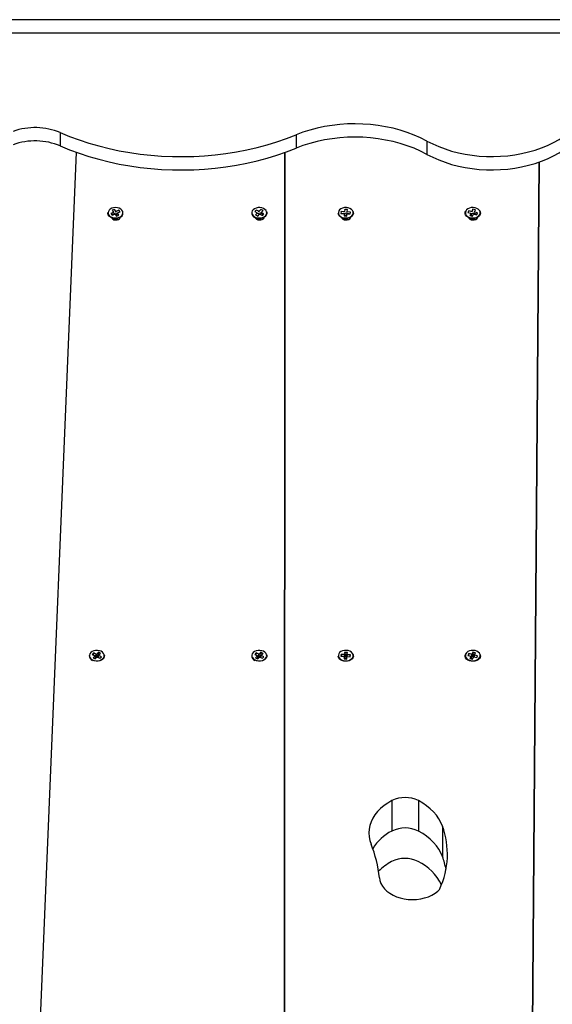
# Model space of a CAD drawing. Units: millimetres. Extents: x 2012.3 to 2023.2, y 2335.5 to 2346.8.
# Drawn here: x 2021.2 to 2021.6, y 2344.3 to 2345 of the extents above; entities that cross this region are included whole.
import ezdxf

# ---------------------------------------------------------------- set-up
doc = ezdxf.new("R2010")
doc.units = ezdxf.units.MM

# ---------------------------------------------------------------- blocks, each defined once
blk = doc.blocks.new('OPSH3_S221')
at = {"color": 7, "linetype": 'Continuous', "lineweight": 25}
for p, q in [((2022.27022, 2332.60426), (2020.86357, 2332.60426)), ((2022.27022, 2332.59436), (2020.86357, 2332.59436)), ((2021.52082, 2332.52031), (2021.52082, 2332.51041)), ((2021.69628, 2332.51867), (2021.69628, 2332.50877)), ((2021.79369, 2332.514), (2021.79369, 2332.5041)), ((2021.53274, 2332.5057), (2021.49563, 2331.61602)), ((2021.68784, 2332.50555), (2021.68764, 2331.58579)), ((2021.68764, 2331.5872), (2021.68784, 2332.50555)), ((2021.86959, 2331.53006), (2021.87718, 2332.49839)), ((2021.87725, 2332.49841), (2021.86974, 2331.54062)), ((2021.56105, 2332.46319), (2021.5593, 2332.4625)), ((2021.56101, 2332.46286), (2021.56105, 2332.46319)), ((2021.56215, 2332.4618), (2021.56105, 2332.46319)), ((2021.6701, 2332.46312), (2021.66881, 2332.46182)), ((2021.67174, 2332.46231), (2021.6701, 2332.46312)), ((2021.67012, 2332.46279), (2021.6701, 2332.46312)), ((2021.73254, 2332.46321), (2021.73236, 2332.46163)), ((2021.73454, 2332.4631), (2021.73254, 2332.46321)), ((2021.73263, 2332.4629), (2021.73254, 2332.46321)), ((2021.73435, 2332.46151), (2021.73454, 2332.4631)), ((2021.73444, 2332.4628), (2021.73454, 2332.4631)), ((2021.82795, 2332.46326), (2021.82722, 2332.46175)), ((2021.82984, 2332.4628), (2021.82795, 2332.46326)), ((2021.82801, 2332.46293), (2021.82795, 2332.46326)), ((2021.56031, 2332.46087), (2021.55835, 2332.46009)), ((2021.55835, 2332.46009), (2021.55934, 2332.45886)), ((2021.5593, 2332.4625), (2021.56041, 2332.46111)), ((2021.55934, 2332.45886), (2021.5613, 2332.45964)), ((2021.56041, 2332.46111), (2021.56019, 2332.46102)), ((2021.56019, 2332.46102), (2021.56031, 2332.46087)), ((2021.56044, 2332.4606), (2021.56031, 2332.46087)), ((2021.56053, 2332.46084), (2021.56041, 2332.46111)), ((2021.5613, 2332.45964), (2021.56142, 2332.45948)), ((2021.56142, 2332.45948), (2021.56164, 2332.45957)), ((2021.56164, 2332.45957), (2021.56274, 2332.45818)), ((2021.56182, 2332.45645), (2021.56186, 2332.45645)), ((2021.56186, 2332.45645), (2021.56193, 2332.45645)), ((2021.56193, 2332.45645), (2021.56197, 2332.45645)), ((2021.56212, 2332.46147), (2021.56215, 2332.4618)), ((2021.56237, 2332.46189), (2021.56215, 2332.4618)), ((2021.56233, 2332.46156), (2021.56237, 2332.46189)), ((2021.56249, 2332.46174), (2021.56237, 2332.46189)), ((2021.56246, 2332.46141), (2021.56249, 2332.46174)), ((2021.56445, 2332.46252), (2021.56249, 2332.46174)), ((2021.56265, 2332.45899), (2021.56338, 2332.46026)), ((2021.56316, 2332.45835), (2021.56265, 2332.45899)), ((2021.56274, 2332.45818), (2021.56448, 2332.45888)), ((2021.56335, 2332.46029), (2021.56347, 2332.46051)), ((2021.56338, 2332.46026), (2021.5636, 2332.46035)), ((2021.56448, 2332.45888), (2021.56338, 2332.46026)), ((2021.56347, 2332.46051), (2021.56543, 2332.46129)), ((2021.5636, 2332.46035), (2021.56347, 2332.46051)), ((2021.56442, 2332.46219), (2021.56445, 2332.46252)), ((2021.56543, 2332.46129), (2021.56445, 2332.46252)), ((2021.66662, 2332.46269), (2021.66547, 2332.46153)), ((2021.66547, 2332.46153), (2021.66732, 2332.46061)), ((2021.66738, 2332.46037), (2021.66609, 2332.45906)), ((2021.66609, 2332.45906), (2021.66773, 2332.45825)), ((2021.66846, 2332.46177), (2021.66662, 2332.46269)), ((2021.66664, 2332.46235), (2021.66662, 2332.46269)), ((2021.66732, 2332.46061), (2021.66717, 2332.46047)), ((2021.66717, 2332.46047), (2021.66738, 2332.46037)), ((2021.66744, 2332.46039), (2021.66732, 2332.46061)), ((2021.66751, 2332.46014), (2021.66738, 2332.46037)), ((2021.66803, 2332.45895), (2021.66747, 2332.45838)), ((2021.66773, 2332.45825), (2021.66902, 2332.45956)), ((2021.66861, 2332.46192), (2021.66846, 2332.46177)), ((2021.66849, 2332.46144), (2021.66846, 2332.46177)), ((2021.66881, 2332.46182), (2021.66861, 2332.46192)), ((2021.66863, 2332.46159), (2021.66861, 2332.46192)), ((2021.66883, 2332.46148), (2021.66881, 2332.46182)), ((2021.66884, 2332.45645), (2021.66888, 2332.45645)), ((2021.66888, 2332.45645), (2021.66895, 2332.45645)), ((2021.66895, 2332.45645), (2021.66899, 2332.45645)), ((2021.66902, 2332.45956), (2021.66922, 2332.45946)), ((2021.66922, 2332.45946), (2021.66937, 2332.4596)), ((2021.66937, 2332.4596), (2021.67121, 2332.45869)), ((2021.67032, 2332.46075), (2021.67045, 2332.46101)), ((2021.67038, 2332.4605), (2021.67051, 2332.46076)), ((2021.67045, 2332.46101), (2021.67174, 2332.46231)), ((2021.67065, 2332.46091), (2021.67045, 2332.46101)), ((2021.67051, 2332.46076), (2021.67065, 2332.46091)), ((2021.67236, 2332.45985), (2021.67051, 2332.46076)), ((2021.67065, 2332.45569), (2021.67057, 2332.45555)), ((2021.67121, 2332.45869), (2021.67236, 2332.45985)), ((2021.72985, 2332.46159), (2021.72969, 2332.46018)), ((2021.72969, 2332.46018), (2021.73193, 2332.46005)), ((2021.73209, 2332.46146), (2021.72985, 2332.46159)), ((2021.72993, 2332.46128), (2021.72985, 2332.46159)), ((2021.73193, 2332.46005), (2021.73191, 2332.45988)), ((2021.73191, 2332.45988), (2021.73216, 2332.45986)), ((2021.73203, 2332.45987), (2021.73193, 2332.46005)), ((2021.73216, 2332.45986), (2021.73198, 2332.45828)), ((2021.73198, 2332.45828), (2021.73397, 2332.45816)), ((2021.73211, 2332.46164), (2021.73209, 2332.46146)), ((2021.73218, 2332.46115), (2021.73209, 2332.46146)), ((2021.73236, 2332.46163), (2021.73211, 2332.46164)), ((2021.7322, 2332.46133), (2021.73211, 2332.46164)), ((2021.73274, 2332.4588), (2021.73216, 2332.45986)), ((2021.73245, 2332.46131), (2021.73236, 2332.46163)), ((2021.73274, 2332.4588), (2021.73267, 2332.45824)), ((2021.73318, 2332.45645), (2021.73322, 2332.45645)), ((2021.73322, 2332.45645), (2021.73329, 2332.45645)), ((2021.73329, 2332.45645), (2021.73333, 2332.45645)), ((2021.7336, 2332.45819), (2021.73366, 2332.45874)), ((2021.73366, 2332.45874), (2021.73415, 2332.45975)), ((2021.73397, 2332.45816), (2021.73415, 2332.45975)), ((2021.73415, 2332.45975), (2021.7344, 2332.45974)), ((2021.73426, 2332.46121), (2021.73435, 2332.46151)), ((2021.73434, 2332.45974), (2021.73442, 2332.45991)), ((2021.7346, 2332.4615), (2021.73435, 2332.46151)), ((2021.7344, 2332.45974), (2021.73442, 2332.45991)), ((2021.73442, 2332.45991), (2021.73666, 2332.45978)), ((2021.73448, 2332.46102), (2021.73458, 2332.46132)), ((2021.7345, 2332.4612), (2021.7346, 2332.4615)), ((2021.73458, 2332.46132), (2021.7346, 2332.4615)), ((2021.73683, 2332.46119), (2021.73458, 2332.46132)), ((2021.73666, 2332.45978), (2021.73683, 2332.46119)), ((2021.73673, 2332.46089), (2021.73683, 2332.46119)), ((2021.82478, 2332.46216), (2021.82413, 2332.46082)), ((2021.82413, 2332.46082), (2021.82626, 2332.4603)), ((2021.82691, 2332.46164), (2021.82478, 2332.46216)), ((2021.82484, 2332.46183), (2021.82478, 2332.46216)), ((2021.82642, 2332.46008), (2021.82569, 2332.45857)), ((2021.82569, 2332.45857), (2021.82758, 2332.45812)), ((2021.82626, 2332.4603), (2021.82618, 2332.46014)), ((2021.82618, 2332.46014), (2021.82642, 2332.46008)), ((2021.82638, 2332.4601), (2021.82626, 2332.4603)), ((2021.8271, 2332.4589), (2021.82642, 2332.46008)), ((2021.8271, 2332.4589), (2021.82681, 2332.4583)), ((2021.82699, 2332.46181), (2021.82691, 2332.46164)), ((2021.82696, 2332.46132), (2021.82691, 2332.46164)), ((2021.82717, 2332.45598), (2021.82696, 2332.45545)), ((2021.82722, 2332.46175), (2021.82699, 2332.46181)), ((2021.82705, 2332.46148), (2021.82699, 2332.46181)), ((2021.82717, 2332.45598), (2021.82761, 2332.45586)), ((2021.82728, 2332.46143), (2021.82722, 2332.46175)), ((2021.82758, 2332.45812), (2021.82831, 2332.45962)), ((2021.82769, 2332.45645), (2021.82773, 2332.45645)), ((2021.82773, 2332.45645), (2021.8278, 2332.45645)), ((2021.8278, 2332.45645), (2021.82785, 2332.45645)), ((2021.82831, 2332.45962), (2021.82855, 2332.45957)), ((2021.82855, 2332.45957), (2021.82863, 2332.45973)), ((2021.82863, 2332.45973), (2021.83076, 2332.45922)), ((2021.829, 2332.46101), (2021.82912, 2332.4613)), ((2021.82912, 2332.4613), (2021.82984, 2332.4628)), ((2021.82935, 2332.46124), (2021.82912, 2332.4613)), ((2021.82916, 2332.46079), (2021.82927, 2332.46107)), ((2021.82927, 2332.46107), (2021.82935, 2332.46124)), ((2021.8314, 2332.46056), (2021.82927, 2332.46107)), ((2021.83076, 2332.45922), (2021.8314, 2332.46056)), ((2021.5457, 2332.13337), (2021.54455, 2332.13221)), ((2021.54754, 2332.13246), (2021.5457, 2332.13337)), ((2021.54572, 2332.13304), (2021.5457, 2332.13337)), ((2021.54918, 2332.13381), (2021.54789, 2332.13251)), ((2021.55082, 2332.133), (2021.54918, 2332.13381)), ((2021.5492, 2332.13348), (2021.54918, 2332.13381)), ((2021.66662, 2332.13337), (2021.66547, 2332.13221)), ((2021.66846, 2332.13246), (2021.66662, 2332.13337)), ((2021.66664, 2332.13304), (2021.66662, 2332.13337)), ((2021.6701, 2332.13381), (2021.66881, 2332.1325)), ((2021.67174, 2332.133), (2021.6701, 2332.13381)), ((2021.67012, 2332.13348), (2021.6701, 2332.13381)), ((2021.73254, 2332.1339), (2021.73236, 2332.13231)), ((2021.73454, 2332.13378), (2021.73254, 2332.1339)), ((2021.73263, 2332.13359), (2021.73254, 2332.1339)), ((2021.73435, 2332.1322), (2021.73454, 2332.13378)), ((2021.73444, 2332.13348), (2021.73454, 2332.13378)), ((2021.82795, 2332.13395), (2021.82722, 2332.13244)), ((2021.82984, 2332.13349), (2021.82795, 2332.13395)), ((2021.82801, 2332.13362), (2021.82795, 2332.13395)), ((2021.82912, 2332.13198), (2021.82984, 2332.13349)), ((2021.54455, 2332.13221), (2021.5464, 2332.1313)), ((2021.54646, 2332.13106), (2021.54517, 2332.12975)), ((2021.54517, 2332.12975), (2021.54681, 2332.12894)), ((2021.54582, 2332.13159), (2021.5458, 2332.13196)), ((2021.5464, 2332.1313), (2021.54625, 2332.13116)), ((2021.54625, 2332.13116), (2021.54646, 2332.13106)), ((2021.54714, 2332.12998), (2021.5464, 2332.1313)), ((2021.54721, 2332.12974), (2021.54646, 2332.13106)), ((2021.54768, 2332.13052), (2021.54652, 2332.13109)), ((2021.54721, 2332.12974), (2021.54655, 2332.12907)), ((2021.54681, 2332.12894), (2021.5481, 2332.13025)), ((2021.54714, 2332.12998), (2021.5471, 2332.12993)), ((2021.54769, 2332.13261), (2021.54754, 2332.13246)), ((2021.54768, 2332.13052), (2021.54754, 2332.13246)), ((2021.54782, 2332.13067), (2021.54768, 2332.13052)), ((2021.54789, 2332.13251), (2021.54769, 2332.13261)), ((2021.54782, 2332.13067), (2021.54769, 2332.13261)), ((2021.54802, 2332.13056), (2021.54782, 2332.13067)), ((2021.54802, 2332.13056), (2021.54789, 2332.13251)), ((2021.54931, 2332.13187), (2021.54802, 2332.13056)), ((2021.5481, 2332.13025), (2021.5483, 2332.13015)), ((2021.5483, 2332.13015), (2021.54845, 2332.13029)), ((2021.54845, 2332.13029), (2021.55029, 2332.12938)), ((2021.54879, 2332.13019), (2021.54953, 2332.1317)), ((2021.54893, 2332.13011), (2021.54879, 2332.13019)), ((2021.54891, 2332.13006), (2021.54959, 2332.13145)), ((2021.54931, 2332.13187), (2021.54924, 2332.13289)), ((2021.54957, 2332.13174), (2021.54931, 2332.13187)), ((2021.54953, 2332.1317), (2021.55082, 2332.133)), ((2021.54974, 2332.13159), (2021.54953, 2332.1317)), ((2021.54959, 2332.13145), (2021.54974, 2332.13159)), ((2021.55144, 2332.13054), (2021.54959, 2332.13145)), ((2021.55029, 2332.12938), (2021.55144, 2332.13054)), ((2021.66547, 2332.13221), (2021.66732, 2332.1313)), ((2021.66738, 2332.13106), (2021.66609, 2332.12975)), ((2021.66609, 2332.12975), (2021.66773, 2332.12894)), ((2021.66674, 2332.13159), (2021.66672, 2332.13192)), ((2021.66732, 2332.1313), (2021.66717, 2332.13116)), ((2021.66717, 2332.13116), (2021.66738, 2332.13106)), ((2021.66806, 2332.12998), (2021.66732, 2332.1313)), ((2021.66812, 2332.12974), (2021.66738, 2332.13106)), ((2021.66859, 2332.13052), (2021.66743, 2332.13109)), ((2021.66812, 2332.12974), (2021.66747, 2332.12907)), ((2021.66773, 2332.12894), (2021.66902, 2332.13025)), ((2021.66806, 2332.12998), (2021.66801, 2332.12993)), ((2021.66861, 2332.13261), (2021.66846, 2332.13246)), ((2021.66859, 2332.13052), (2021.66846, 2332.13246)), ((2021.66874, 2332.13066), (2021.66859, 2332.13052)), ((2021.66881, 2332.1325), (2021.66861, 2332.13261)), ((2021.66874, 2332.13066), (2021.66861, 2332.13261)), ((2021.66894, 2332.13056), (2021.66874, 2332.13066)), ((2021.66894, 2332.13056), (2021.66881, 2332.1325)), ((2021.66884, 2332.12713), (2021.66884, 2332.12713)), ((2021.67023, 2332.13187), (2021.66894, 2332.13056)), ((2021.66902, 2332.13025), (2021.66922, 2332.13014)), ((2021.66922, 2332.13014), (2021.66937, 2332.13029)), ((2021.66937, 2332.13029), (2021.67121, 2332.12938)), ((2021.6697, 2332.13019), (2021.67045, 2332.13169)), ((2021.66985, 2332.13011), (2021.6697, 2332.13019)), ((2021.66982, 2332.13006), (2021.67051, 2332.13145)), ((2021.67023, 2332.13187), (2021.67017, 2332.13284)), ((2021.67049, 2332.13174), (2021.67023, 2332.13187)), ((2021.67045, 2332.13169), (2021.67174, 2332.133)), ((2021.67065, 2332.13159), (2021.67045, 2332.13169)), ((2021.67051, 2332.13145), (2021.67065, 2332.13159)), ((2021.67236, 2332.13054), (2021.67051, 2332.13145)), ((2021.67121, 2332.12938), (2021.67236, 2332.13054)), ((2021.72985, 2332.13228), (2021.72969, 2332.13087)), ((2021.72969, 2332.13087), (2021.73193, 2332.13074)), ((2021.73209, 2332.13215), (2021.72985, 2332.13228)), ((2021.72993, 2332.13197), (2021.72985, 2332.13228)), ((2021.73024, 2332.13084), (2021.73017, 2332.1311)), ((2021.73193, 2332.13074), (2021.73191, 2332.13057)), ((2021.73191, 2332.13057), (2021.73216, 2332.13055)), ((2021.73203, 2332.13056), (2021.73193, 2332.13074)), ((2021.73216, 2332.13055), (2021.73198, 2332.12897)), ((2021.73198, 2332.12897), (2021.73397, 2332.12885)), ((2021.73211, 2332.13233), (2021.73209, 2332.13215)), ((2021.73258, 2332.13033), (2021.73209, 2332.13215)), ((2021.73236, 2332.13231), (2021.73211, 2332.13233)), ((2021.7326, 2332.13051), (2021.73211, 2332.13233)), ((2021.73274, 2332.12948), (2021.73216, 2332.13055)), ((2021.73258, 2332.13033), (2021.73227, 2332.13035)), ((2021.73285, 2332.13049), (2021.73236, 2332.13231)), ((2021.7326, 2332.13051), (2021.73258, 2332.13033)), ((2021.73285, 2332.13049), (2021.7326, 2332.13051)), ((2021.73274, 2332.12948), (2021.73267, 2332.12893)), ((2021.73303, 2332.13208), (2021.73285, 2332.13049)), ((2021.73303, 2332.13208), (2021.73286, 2332.13271)), ((2021.73396, 2332.13202), (2021.73303, 2332.13208)), ((2021.7336, 2332.12887), (2021.73366, 2332.12943)), ((2021.73366, 2332.12943), (2021.73415, 2332.13044)), ((2021.73378, 2332.13044), (2021.73435, 2332.1322)), ((2021.73378, 2332.13044), (2021.73396, 2332.13202)), ((2021.73403, 2332.13042), (2021.73378, 2332.13044)), ((2021.73396, 2332.13202), (2021.73424, 2332.13289)), ((2021.73397, 2332.12885), (2021.73415, 2332.13044)), ((2021.73401, 2332.13025), (2021.73458, 2332.13201)), ((2021.73401, 2332.13025), (2021.73403, 2332.13042)), ((2021.73406, 2332.13024), (2021.73401, 2332.13025)), ((2021.73403, 2332.13042), (2021.7346, 2332.13218)), ((2021.73415, 2332.13044), (2021.7344, 2332.13042)), ((2021.73434, 2332.13043), (2021.73442, 2332.1306)), ((2021.7346, 2332.13218), (2021.73435, 2332.1322)), ((2021.7344, 2332.13042), (2021.73442, 2332.1306)), ((2021.73442, 2332.1306), (2021.73666, 2332.13047)), ((2021.73458, 2332.13201), (2021.7346, 2332.13218)), ((2021.73683, 2332.13188), (2021.73458, 2332.13201)), ((2021.73637, 2332.13049), (2021.73683, 2332.13188)), ((2021.73666, 2332.13047), (2021.73683, 2332.13188)), ((2021.82478, 2332.13284), (2021.82413, 2332.13151)), ((2021.82413, 2332.13151), (2021.82626, 2332.13099)), ((2021.82691, 2332.13233), (2021.82478, 2332.13284)), ((2021.82484, 2332.13252), (2021.82478, 2332.13284)), ((2021.82505, 2332.13128), (2021.82502, 2332.1315)), ((2021.82642, 2332.13077), (2021.82569, 2332.12926)), ((2021.82569, 2332.12926), (2021.82758, 2332.1288)), ((2021.82626, 2332.13099), (2021.82618, 2332.13082)), ((2021.82618, 2332.13082), (2021.82642, 2332.13077)), ((2021.82639, 2332.13077), (2021.82626, 2332.13099)), ((2021.8271, 2332.12959), (2021.82642, 2332.13077)), ((2021.82724, 2332.13043), (2021.82651, 2332.13061)), ((2021.8271, 2332.12959), (2021.82681, 2332.12899)), ((2021.82699, 2332.1325), (2021.82691, 2332.13233)), ((2021.82724, 2332.13043), (2021.82691, 2332.13233)), ((2021.82722, 2332.13244), (2021.82699, 2332.1325)), ((2021.82732, 2332.1306), (2021.82699, 2332.1325)), ((2021.82756, 2332.13054), (2021.82722, 2332.13244)), ((2021.82732, 2332.1306), (2021.82724, 2332.13043)), ((2021.82756, 2332.13054), (2021.82732, 2332.1306)), ((2021.82829, 2332.13205), (2021.82756, 2332.13054)), ((2021.82758, 2332.1288), (2021.82831, 2332.13031)), ((2021.82785, 2332.12713), (2021.82785, 2332.12713)), ((2021.82829, 2332.13205), (2021.82815, 2332.13281)), ((2021.82907, 2332.13186), (2021.82829, 2332.13205)), ((2021.82831, 2332.13031), (2021.82855, 2332.13025)), ((2021.82844, 2332.13033), (2021.82912, 2332.13198)), ((2021.82857, 2332.1303), (2021.82844, 2332.13033)), ((2021.82855, 2332.13025), (2021.82863, 2332.13042)), ((2021.82863, 2332.13042), (2021.83076, 2332.12991)), ((2021.82871, 2332.1304), (2021.82927, 2332.13176)), ((2021.82935, 2332.13193), (2021.82912, 2332.13198)), ((2021.82927, 2332.13176), (2021.82935, 2332.13193)), ((2021.8314, 2332.13125), (2021.82927, 2332.13176)), ((2021.83076, 2332.12991), (2021.8314, 2332.13125)), ((2021.7676, 2332.02352), (2021.7676, 2332.00089)), ((2021.78731, 2332.02352), (2021.78731, 2332.00089)), ((2021.80526, 2332.00458), (2021.80526, 2331.98195))]:
    blk.add_line(p, q, dxfattribs=at)
at = {"color": 7, "linetype": 'Continuous', "lineweight": 25, "flags": 128}
for points in [[(2021.79369, 2332.514), (2021.78901, 2332.51636), (2021.78413, 2332.51849), (2021.77906, 2332.5204), (2021.77382, 2332.52208), (2021.76845, 2332.52351), (2021.76295, 2332.52469), (2021.75736, 2332.52561), (2021.75169, 2332.52628), (2021.74598, 2332.52668), (2021.74024, 2332.52683), (2021.7345, 2332.52671), (2021.72878, 2332.52632), (2021.72311, 2332.52568), (2021.71751, 2332.52478), (2021.712, 2332.52362), (2021.70662, 2332.52221), (2021.70137, 2332.52056), (2021.69628, 2332.51867)], [(2021.52082, 2332.52031), (2021.52774, 2332.51746), (2021.53485, 2332.51485), (2021.54212, 2332.51247), (2021.54953, 2332.51034), (2021.55708, 2332.50845), (2021.56475, 2332.50682), (2021.57251, 2332.50544), (2021.58036, 2332.50431), (2021.58828, 2332.50345), (2021.59624, 2332.50285), (2021.60423, 2332.50251), (2021.61224, 2332.50243), (2021.62024, 2332.50262), (2021.62822, 2332.50308), (2021.63617, 2332.50379), (2021.64405, 2332.50477), (2021.65187, 2332.50601), (2021.65959, 2332.5075), (2021.66721, 2332.50924), (2021.6747, 2332.51124), (2021.68206, 2332.51348), (2021.68926, 2332.51596), (2021.69628, 2332.51867)], [(2021.79369, 2332.5041), (2021.78901, 2332.50646), (2021.78413, 2332.5086), (2021.77906, 2332.5105), (2021.77382, 2332.51218), (2021.76845, 2332.51361), (2021.76295, 2332.51479), (2021.75736, 2332.51571), (2021.75169, 2332.51638), (2021.74598, 2332.51678), (2021.74024, 2332.51693), (2021.7345, 2332.51681), (2021.72878, 2332.51642), (2021.72311, 2332.51578), (2021.71751, 2332.51488), (2021.712, 2332.51372), (2021.70662, 2332.51231), (2021.70137, 2332.51066), (2021.69628, 2332.50877)], [(2021.79369, 2332.514), (2021.79801, 2332.51183), (2021.80254, 2332.50986), (2021.80723, 2332.50811), (2021.81208, 2332.50659), (2021.81707, 2332.50529), (2021.82217, 2332.50424), (2021.82735, 2332.50343), (2021.8326, 2332.50286), (2021.83789, 2332.50255), (2021.8432, 2332.50248), (2021.8485, 2332.50266), (2021.85377, 2332.5031), (2021.85899, 2332.50378), (2021.86414, 2332.5047), (2021.86918, 2332.50587), (2021.87411, 2332.50727), (2021.87889, 2332.5089), (2021.88351, 2332.51075), (2021.88794, 2332.51282), (2021.89217, 2332.51509), (2021.89618, 2332.51755)], [(2021.52082, 2332.51041), (2021.52774, 2332.50756), (2021.53485, 2332.50495), (2021.54212, 2332.50257), (2021.54953, 2332.50044), (2021.55708, 2332.49855), (2021.56475, 2332.49692), (2021.57251, 2332.49554), (2021.58036, 2332.49441), (2021.58828, 2332.49355), (2021.59624, 2332.49295), (2021.60423, 2332.49261), (2021.61224, 2332.49253), (2021.62024, 2332.49272), (2021.62822, 2332.49318), (2021.63617, 2332.49389), (2021.64405, 2332.49487), (2021.65187, 2332.49611), (2021.65959, 2332.4976), (2021.66721, 2332.49934), (2021.6747, 2332.50134), (2021.68206, 2332.50358), (2021.68926, 2332.50606), (2021.69628, 2332.50877)], [(2021.79369, 2332.5041), (2021.79801, 2332.50193), (2021.80254, 2332.49996), (2021.80723, 2332.49821), (2021.81208, 2332.49669), (2021.81707, 2332.49539), (2021.82217, 2332.49434), (2021.82735, 2332.49353), (2021.8326, 2332.49296), (2021.83789, 2332.49265), (2021.8432, 2332.49258), (2021.8485, 2332.49276), (2021.85377, 2332.4932), (2021.85899, 2332.49388), (2021.86414, 2332.4948), (2021.86918, 2332.49597), (2021.87411, 2332.49737), (2021.87889, 2332.499), (2021.88351, 2332.50085), (2021.88794, 2332.50292), (2021.89217, 2332.50519), (2021.89618, 2332.50765)], [(2021.56723, 2332.4597), (2021.56741, 2332.46065), (2021.56724, 2332.46166), (2021.5667, 2332.4626), (2021.56584, 2332.46342), (2021.5647, 2332.46405), (2021.56338, 2332.46445), (2021.56195, 2332.46459), (2021.56052, 2332.46447), (2021.55918, 2332.46409), (2021.55803, 2332.46347), (2021.55714, 2332.46267), (2021.55658, 2332.46174), (2021.55638, 2332.46073), (2021.5565, 2332.45988)], [(2021.67434, 2332.46), (2021.67441, 2332.46035), (2021.67435, 2332.46137), (2021.67391, 2332.46234), (2021.67314, 2332.4632), (2021.67208, 2332.46388), (2021.6708, 2332.46435), (2021.66939, 2332.46457), (2021.66795, 2332.46453), (2021.66658, 2332.46422), (2021.66536, 2332.46367), (2021.66439, 2332.46292), (2021.66373, 2332.46202), (2021.66342, 2332.46103), (2021.66348, 2332.46001), (2021.66362, 2332.45958)], [(2021.73876, 2332.46037), (2021.73868, 2332.46139), (2021.73824, 2332.46236), (2021.73746, 2332.46321), (2021.73639, 2332.4639), (2021.73511, 2332.46436), (2021.7337, 2332.46458), (2021.73226, 2332.46452), (2021.73089, 2332.46421), (2021.72968, 2332.46366), (2021.72872, 2332.4629), (2021.72806, 2332.462), (2021.72776, 2332.461), (2021.72783, 2332.45999), (2021.72827, 2332.45902), (2021.72905, 2332.45816), (2021.73012, 2332.45748), (2021.7314, 2332.45701), (2021.73281, 2332.4568), (2021.73425, 2332.45685), (2021.73562, 2332.45716), (2021.73683, 2332.45772), (2021.7378, 2332.45847), (2021.73843, 2332.45934)], [(2021.82955, 2332.46438), (2021.82814, 2332.46458), (2021.8267, 2332.46451), (2021.82533, 2332.46419), (2021.82414, 2332.46362), (2021.82318, 2332.46286), (2021.82255, 2332.46195), (2021.82226, 2332.46095), (2021.82235, 2332.45993), (2021.82282, 2332.45897), (2021.82361, 2332.45812), (2021.8247, 2332.45745), (2021.82599, 2332.457), (2021.8274, 2332.4568), (2021.82884, 2332.45686), (2021.8302, 2332.45719), (2021.8314, 2332.45775), (2021.83235, 2332.45852), (2021.83299, 2332.45943), (2021.83327, 2332.46043), (2021.83318, 2332.46144), (2021.83272, 2332.46241), (2021.83192, 2332.46326), (2021.83084, 2332.46393), (2021.82955, 2332.46438)], [(2021.56467, 2332.45696), (2021.56336, 2332.45658), (2021.56195, 2332.45645), (2021.56055, 2332.45656), (2021.55922, 2332.45692), (2021.55806, 2332.4575), (2021.55715, 2332.45827), (2021.55653, 2332.45917), (2021.55625, 2332.46015), (2021.55628, 2332.46097)], [(2021.55883, 2332.45708), (2021.5591, 2332.45663), (2021.55981, 2332.45598), (2021.56077, 2332.45554), (2021.56189, 2332.45534), (2021.56304, 2332.4554), (2021.56409, 2332.45573), (2021.56494, 2332.45628), (2021.56549, 2332.457), (2021.56564, 2332.45745)], [(2021.67442, 2332.46138), (2021.67455, 2332.46077), (2021.67449, 2332.45977), (2021.67408, 2332.45881), (2021.67334, 2332.45795), (2021.67232, 2332.45725), (2021.67109, 2332.45675), (2021.66972, 2332.45649), (2021.66831, 2332.45647), (2021.66693, 2332.4567), (2021.66567, 2332.45717)], [(2021.66584, 2332.45709), (2021.66612, 2332.45661), (2021.66683, 2332.45597), (2021.66779, 2332.45553), (2021.66891, 2332.45533), (2021.67005, 2332.45539), (2021.67111, 2332.45572), (2021.67196, 2332.45627), (2021.67251, 2332.45699), (2021.67266, 2332.45745)], [(2021.7389, 2332.46012), (2021.73861, 2332.45914), (2021.73798, 2332.45824), (2021.73706, 2332.45748), (2021.73589, 2332.45691), (2021.73457, 2332.45655), (2021.73316, 2332.45645), (2021.73175, 2332.45659), (2021.73044, 2332.45698), (2021.72931, 2332.45758), (2021.72843, 2332.45836), (2021.72784, 2332.45928), (2021.72761, 2332.46024)], [(2021.73019, 2332.45708), (2021.73046, 2332.45663), (2021.73117, 2332.45598), (2021.73213, 2332.45554), (2021.73325, 2332.45534), (2021.7344, 2332.4554), (2021.73545, 2332.45573), (2021.7363, 2332.45628), (2021.73685, 2332.457), (2021.737, 2332.45745)], [(2021.73868, 2332.46159), (2021.73883, 2332.46113), (2021.7389, 2332.46012)], [(2021.83285, 2332.4622), (2021.83327, 2332.46138), (2021.83343, 2332.46039), (2021.83323, 2332.45939), (2021.83269, 2332.45847), (2021.83184, 2332.45767), (2021.83073, 2332.45704), (2021.82944, 2332.45662), (2021.82804, 2332.45645), (2021.82663, 2332.45653), (2021.82528, 2332.45685), (2021.8241, 2332.4574), (2021.82314, 2332.45814), (2021.82248, 2332.45903), (2021.82214, 2332.46), (2021.82216, 2332.46101), (2021.82254, 2332.46197), (2021.82268, 2332.4622)], [(2021.8247, 2332.45709), (2021.82497, 2332.45662), (2021.82568, 2332.45597), (2021.82664, 2332.45553), (2021.82776, 2332.45533), (2021.82891, 2332.45539), (2021.82996, 2332.45572), (2021.83081, 2332.45627), (2021.83136, 2332.45699), (2021.83152, 2332.45745)], [(2021.55343, 2332.13069), (2021.55349, 2332.13104), (2021.55343, 2332.13206), (2021.55299, 2332.13303), (2021.55222, 2332.13389), (2021.55116, 2332.13457), (2021.54988, 2332.13504), (2021.54847, 2332.13526), (2021.54703, 2332.13522), (2021.54566, 2332.13491), (2021.54445, 2332.13436), (2021.54347, 2332.13361), (2021.54281, 2332.13271), (2021.5425, 2332.13171), (2021.54256, 2332.1307), (2021.5427, 2332.13027)], [(2021.55059, 2332.13277), (2021.55012, 2332.13303), (2021.54908, 2332.13335)], [(2021.67434, 2332.13069), (2021.67441, 2332.13104), (2021.67435, 2332.13206), (2021.67391, 2332.13303), (2021.67314, 2332.13388), (2021.67208, 2332.13457), (2021.6708, 2332.13504), (2021.66939, 2332.13526), (2021.66795, 2332.13522), (2021.66658, 2332.13491), (2021.66536, 2332.13436), (2021.66439, 2332.13361), (2021.66373, 2332.13271), (2021.66342, 2332.13171), (2021.66348, 2332.1307), (2021.66362, 2332.13027)], [(2021.6715, 2332.13276), (2021.67104, 2332.13301), (2021.66999, 2332.13334)], [(2021.73876, 2332.13106), (2021.73868, 2332.13208), (2021.73824, 2332.13305), (2021.73746, 2332.1339), (2021.73639, 2332.13459), (2021.73511, 2332.13505), (2021.7337, 2332.13526), (2021.73226, 2332.13521), (2021.73089, 2332.1349), (2021.72968, 2332.13435), (2021.72872, 2332.13359), (2021.72806, 2332.13269), (2021.72776, 2332.13169), (2021.72783, 2332.13067), (2021.72827, 2332.1297), (2021.72905, 2332.12885), (2021.73012, 2332.12817), (2021.7314, 2332.1277), (2021.73281, 2332.12749), (2021.73425, 2332.12754), (2021.73562, 2332.12785), (2021.73683, 2332.1284), (2021.7378, 2332.12916), (2021.73843, 2332.13002)], [(2021.82955, 2332.13507), (2021.82814, 2332.13527), (2021.8267, 2332.1352), (2021.82533, 2332.13488), (2021.82414, 2332.13431), (2021.82318, 2332.13355), (2021.82255, 2332.13263), (2021.82226, 2332.13164), (2021.82235, 2332.13062), (2021.82282, 2332.12966), (2021.82361, 2332.12881), (2021.8247, 2332.12814), (2021.82599, 2332.12768), (2021.8274, 2332.12748), (2021.82884, 2332.12755), (2021.8302, 2332.12787), (2021.8314, 2332.12844), (2021.83235, 2332.1292), (2021.83299, 2332.13012), (2021.83327, 2332.13111), (2021.83318, 2332.13213), (2021.83272, 2332.1331), (2021.83192, 2332.13394), (2021.83084, 2332.13462), (2021.82955, 2332.13507)], [(2021.82966, 2332.13311), (2021.82884, 2332.13334), (2021.82791, 2332.13342)], [(2021.5535, 2332.13207), (2021.55364, 2332.13146), (2021.55357, 2332.13046), (2021.55316, 2332.1295), (2021.55242, 2332.12864), (2021.5514, 2332.12794), (2021.55017, 2332.12744), (2021.54881, 2332.12718), (2021.54739, 2332.12716), (2021.54601, 2332.12739), (2021.54475, 2332.12786)], [(2021.67442, 2332.13207), (2021.67455, 2332.13146), (2021.67449, 2332.13046), (2021.67408, 2332.1295), (2021.67334, 2332.12864), (2021.67232, 2332.12794), (2021.67109, 2332.12744), (2021.66972, 2332.12717), (2021.66831, 2332.12716), (2021.66693, 2332.12739), (2021.66567, 2332.12786)], [(2021.7389, 2332.13081), (2021.73861, 2332.12983), (2021.73798, 2332.12893), (2021.73706, 2332.12817), (2021.73589, 2332.12759), (2021.73457, 2332.12724), (2021.73316, 2332.12713), (2021.73175, 2332.12728), (2021.73044, 2332.12766), (2021.72931, 2332.12827), (2021.72843, 2332.12905), (2021.72784, 2332.12997), (2021.72761, 2332.13093)], [(2021.73026, 2332.13195), (2021.73002, 2332.13136), (2021.72997, 2332.13085)], [(2021.73868, 2332.13228), (2021.73883, 2332.13181), (2021.7389, 2332.13081)], [(2021.83286, 2332.13288), (2021.83327, 2332.13207), (2021.83343, 2332.13108), (2021.83323, 2332.13008), (2021.83269, 2332.12916), (2021.83184, 2332.12835), (2021.83073, 2332.12772), (2021.82944, 2332.12731), (2021.82804, 2332.12714), (2021.82663, 2332.12722), (2021.82528, 2332.12754), (2021.8241, 2332.12809), (2021.82314, 2332.12883), (2021.82248, 2332.12972), (2021.82214, 2332.13069), (2021.82216, 2332.13169), (2021.82254, 2332.13266), (2021.82268, 2332.13288)], [(2021.82519, 2332.13243), (2021.8249, 2332.13212), (2021.82454, 2332.13141)], [(2021.7676, 2332.02352), (2021.76455, 2332.02175), (2021.76174, 2332.0198), (2021.7592, 2332.01767), (2021.75696, 2332.01538), (2021.75502, 2332.01295), (2021.75342, 2332.01041), (2021.75215, 2332.00777), (2021.75123, 2332.00506), (2021.75068, 2332.0023), (2021.75049, 2331.99952), (2021.75066, 2331.99673), (2021.7512, 2331.99397), (2021.7521, 2331.99126)], [(2021.80526, 2332.00458), (2021.80408, 2332.00736), (2021.80256, 2332.01006), (2021.80073, 2332.01266), (2021.79859, 2332.01514), (2021.79616, 2332.01748), (2021.79346, 2332.01967), (2021.7905, 2332.02169), (2021.78731, 2332.02352)], [(2021.80526, 2331.98195), (2021.80408, 2331.98474), (2021.80256, 2331.98744), (2021.80073, 2331.99003), (2021.79859, 2331.99251), (2021.79616, 2331.99485), (2021.79346, 2331.99704), (2021.7905, 2331.99906), (2021.78731, 2332.00089)], [(2021.75825, 2331.96623), (2021.75866, 2331.96406), (2021.75944, 2331.96194), (2021.76059, 2331.95991), (2021.76209, 2331.958), (2021.76391, 2331.95623), (2021.76604, 2331.95464), (2021.76843, 2331.95326), (2021.77104, 2331.95209), (2021.77384, 2331.95116), (2021.77679, 2331.95049), (2021.77983, 2331.95008), (2021.78291, 2331.94995), (2021.786, 2331.95009), (2021.78904, 2331.9505), (2021.79198, 2331.95118), (2021.79478, 2331.95211), (2021.79739, 2331.95328), (2021.79977, 2331.95467), (2021.80189, 2331.95627)]]:
    blk.add_lwpolyline(points, dxfattribs=at)
at = {"color": 8, "linetype": 'Continuous', "lineweight": 25, "flags": 128}
for points in [[(2021.5565, 2332.45988), (2021.55655, 2332.45972), (2021.55709, 2332.45877), (2021.55795, 2332.45796), (2021.55909, 2332.45733), (2021.56041, 2332.45693), (2021.56184, 2332.45679), (2021.56327, 2332.45691), (2021.5646, 2332.45729)], [(2021.66575, 2332.45749), (2021.66703, 2332.45702), (2021.66844, 2332.4568), (2021.66988, 2332.45685), (2021.67125, 2332.45715), (2021.67246, 2332.4577), (2021.67344, 2332.45845), (2021.6741, 2332.45936), (2021.67434, 2332.46)], [(2021.73843, 2332.45934), (2021.73845, 2332.45938), (2021.73876, 2332.46037)], [(2021.82717, 2332.45593), (2021.82653, 2332.45619), (2021.82612, 2332.45658)], [(2021.54483, 2332.12818), (2021.54611, 2332.12771), (2021.54752, 2332.12749), (2021.54896, 2332.12753), (2021.55033, 2332.12784), (2021.55154, 2332.12839), (2021.55252, 2332.12914), (2021.55318, 2332.13004), (2021.55343, 2332.13069)], [(2021.66575, 2332.12818), (2021.66703, 2332.12771), (2021.66844, 2332.12749), (2021.66988, 2332.12753), (2021.67125, 2332.12784), (2021.67246, 2332.12839), (2021.67344, 2332.12914), (2021.6741, 2332.13004), (2021.67434, 2332.13069)], [(2021.73843, 2332.13002), (2021.73845, 2332.13006), (2021.73876, 2332.13106)]]:
    blk.add_lwpolyline(points, dxfattribs=at)
at = {"color": 7, "linetype": 'Continuous', "lineweight": 25}
for centre, radius, start, end in [((2021.50207, 2332.47475), 0.04926, 67.63063, 109.50905), ((2021.50207, 2332.46486), 0.04926, 67.62934, 109.51034), ((2021.56216, 2332.45606), 0.00424, 74.28525, 134.85861), ((2021.56368, 2332.46065), 0.00382, 285.08902, 6.99411), ((2021.66689, 2332.46058), 0.00363, 177.00306, 250.27989), ((2021.66918, 2332.45578), 0.0045, 53.0035, 116.26883), ((2021.73354, 2332.45561), 0.00467, 65.01956, 109.79344), ((2021.82803, 2332.45578), 0.0045, 51.83587, 110.35397), ((2021.73347, 2332.12855), 0.00488, 78.75848, 100.25117), ((2021.54598, 2332.13127), 0.00363, 177.00023, 250.28273), ((2021.54737, 2332.1304), 0.00283, 118.30181, 145.94415), ((2021.66689, 2332.13127), 0.00363, 177.00023, 250.28273), ((2021.6683, 2332.13038), 0.00284, 118.07422, 145.67479), ((2021.77745, 2332.00381), 0.02204, 63.42112, 116.56641), ((2021.77745, 2331.98118), 0.02204, 63.42169, 116.56583), ((2021.74796, 2331.98377), 0.06096, 334.89213, 19.96517), ((2021.78261, 2331.97043), 0.03396, 116.24142, 149.27006), ((2021.66859, 2331.95746), 0.09009, 5.58697, 22.03945), ((2021.77726, 2331.95852), 0.02203, 63.42589, 116.57411), ((2021.74654, 2331.96069), 0.06245, 10.89228, 19.90806), ((2021.7847, 2331.94456), 0.03785, 117.18636, 135.59783), ((2021.77119, 2331.94499), 0.03685, 25.53742, 64.38771), ((2021.79883, 2331.95996), 0.0048, 309.68698, 334.58042)]:
    blk.add_arc(centre, radius, start, end, dxfattribs=at)
at = {"color": 8, "linetype": 'Continuous', "lineweight": 25}
for centre, radius, start, end in [((2021.56189, 2332.45796), 0.00215, 218.30561, 321.69439), ((2021.5633, 2332.46135), 0.00427, 287.82341, 337.22549), ((2021.66745, 2332.46135), 0.00421, 204.72661, 246.26947), ((2021.66891, 2332.45796), 0.00215, 219.92211, 321.79793), ((2021.73326, 2332.45795), 0.00214, 218.09038, 321.90962), ((2021.82789, 2332.4578), 0.00195, 261.86027, 323.18689), ((2021.54653, 2332.13203), 0.00421, 204.7195, 246.27659), ((2021.66745, 2332.13203), 0.00421, 204.7195, 246.27659)]:
    blk.add_arc(centre, radius, start, end, dxfattribs=at)
at = {"color": 7, "linetype": 'Continuous', "lineweight": 25}
for points, knots in [([(2021.56145, 2332.45542), (2021.5613, 2332.45547), (2021.56098, 2332.45558), (2021.56059, 2332.45586), (2021.56033, 2332.45611), (2021.56026, 2332.45627), (2021.56025, 2332.4563)], [0, 0, 0, 0, 0.297558, 0.613751, 0.928477, 1, 1, 1, 1]), ([(2021.56364, 2332.45595), (2021.56362, 2332.45591), (2021.56355, 2332.45576), (2021.56325, 2332.45551), (2021.56285, 2332.45541), (2021.56262, 2332.45536)], [0, 0, 0, 0, 0.143226, 0.512564, 1, 1, 1, 1]), ([(2021.66759, 2332.45565), (2021.66759, 2332.45565), (2021.66744, 2332.45574), (2021.66734, 2332.45588), (2021.66727, 2332.45603), (2021.66727, 2332.45604)], [0, 0, 0, 0, 0.030029, 0.921768, 1, 1, 1, 1]), ([(2021.73501, 2332.45617), (2021.73496, 2332.45609), (2021.73485, 2332.45592), (2021.73453, 2332.45571), (2021.73411, 2332.45556), (2021.73363, 2332.45551), (2021.73312, 2332.45555), (2021.73262, 2332.45568), (2021.73217, 2332.45591), (2021.73182, 2332.45619), (2021.73167, 2332.45642), (2021.73161, 2332.45652)], [0, 0, 0, 0, 0.100982, 0.216929, 0.33137, 0.44699, 0.562105, 0.677018, 0.792749, 0.907096, 1, 1, 1, 1]), ([(2021.82952, 2332.45646), (2021.82952, 2332.45646), (2021.82949, 2332.45636), (2021.82931, 2332.45619), (2021.82898, 2332.45598), (2021.82855, 2332.45585), (2021.82808, 2332.4558), (2021.82776, 2332.45584), (2021.82761, 2332.45586)], [0, 0, 0, 0, 0.0020924, 0.2057386, 0.4108518, 0.6134996, 0.8190257, 1, 1, 1, 1])]:
    blk.add_open_spline(points, degree=3, knots=knots, dxfattribs=at)

msp = doc.modelspace()

# ---------------------------------------------------------------- block references
msp.add_blockref('OPSH3_S221', (-0.27983, 12.44106))

doc.saveas('drawing.dxf')
